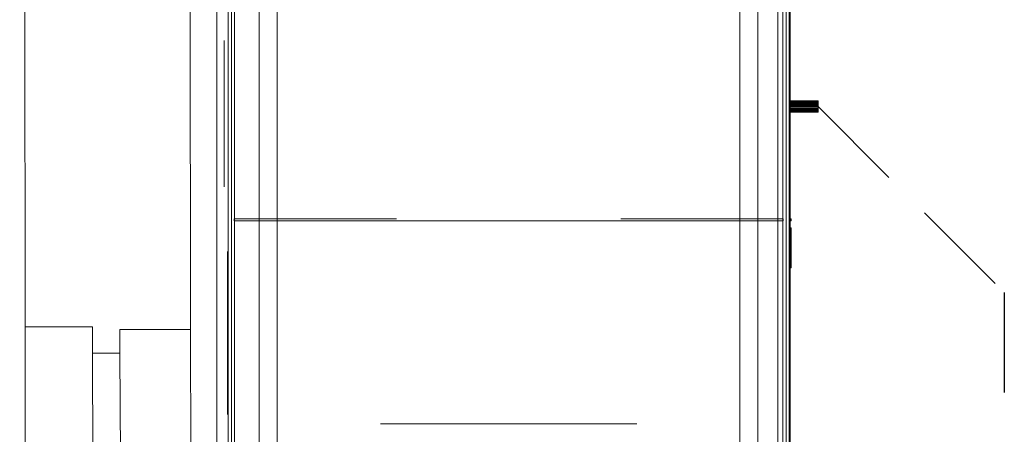
# Model space of a CAD drawing. Units: millimetres. Extents: x 171456 to 933000, y 324045 to 390269.
# Drawn here: x 511782 to 514239, y 355275 to 356311 of the extents above; entities that cross this region are included whole.
import ezdxf

# ---------------------------------------------------------------- set-up
doc = ezdxf.new("R2010")
doc.units = ezdxf.units.MM
doc.linetypes.add('DASHED', pattern=[0.75, 0.5, -0.25])
doc.layers.get('0').update_dxf_attribs({"color": 8, "lineweight": 9})
for name, color, linetype, lineweight in [('_DXF stavba', 8, 'Continuous', 9), ('_VZT-KONDENZAT', 6, 'Continuous', 30), ('_VZT_odvod', 1, 'Continuous', 50), ('_VZT_tenka', 7, 'Continuous', 13), ('_VZT_zariadenie', 6, 'Continuous', 50)]:
    doc.layers.add(name, color=color, linetype=linetype, lineweight=lineweight)

# ---------------------------------------------------------------- blocks, each defined once
blk = doc.blocks.new('z_icon_HCCoil.simple')
for p, q in [((16.9, 81.7), (114, 81.7)), ((16.9, 81.7), (114, 81.7)), ((-76.9, -84.6), (-76.9, 12.2)), ((-76.9, -84.6), (-76.9, 12.2)), ((-125.5, -36.7), (-28.5, -36.7)), ((-125.5, -36.7), (-28.5, -36.7))]:
    blk.add_line(p, q)
blk.add_circle((0, 0), 182.9)
blk = doc.blocks.new('z_icon_RX.simple')
for q in [(34.3, -45.2), (34.3, -45.2), (91.2, -45.2), (91.2, -45.2)]:
    blk.add_line((62.7, -0.3), q)
blk.add_circle((0, 0), 203.6)
for points in [[(-0.1, 165.9), (-61.2, 165.4), (-61.9, 35.5), (-62.9, -0.2)], [(62.7, -0.2), (62.9, 39.2), (61.6, 166.3), (-0.1, 165.9)], [(-62.9, -0.2), (-62.4, -34.2), (-61.8, -166), (-0.1, -166.3)], [(-0.1, -166.3), (61.7, -165), (62.4, -33.6), (62.7, -0.2)]]:
    blk.add_open_spline(points, degree=3)

msp = doc.modelspace()

# ---------------------------------------------------------------- linework, layer by layer
at = {"lineweight": 9}
for p, q in [((512302.3, 354681.2, 963.2), (512302.3, 356376.2, 963.2)), ((512302.3, 356376.2, -587.8), (512302.3, 354681.2, -587.8)), ((512318.3, 354681.2, 963.2), (512318.3, 356376.2, 963.2)), ((512318.3, 356376.2, -587.8), (512318.3, 354681.2, -587.8)), ((513686.3, 356376.2, 963.2), (513686.3, 354681.2, 963.2)), ((513686.3, 354681.2, -587.8), (513686.3, 356376.2, -587.8)), ((513702.3, 356376.2, 963.2), (513702.3, 354681.2, 963.2)), ((513702.3, 354681.2, -587.8), (513702.3, 356376.2, -587.8)), ((512317.3, 355813.7, 963.2), (512722.3, 355813.7, 963.2)), ((512317.3, 355813.7, 968.2), (512317.3, 355813.7, 963.2)), ((512317.3, 355813.7, 968.2), (512722.3, 355813.7, 968.2)), ((512317.3, 355808.7, 968.2), (512317.3, 355813.7, 968.2)), ((512317.3, 355813.7, 963.2), (512317.3, 355808.7, 963.2)), ((512722.3, 355813.7, 968.2), (512317.3, 355813.7, 968.2)), ((512722.3, 355813.7, 963.2), (512317.3, 355813.7, 963.2)), ((512317.3, 355808.7, 968.2), (512722.3, 355808.7, 968.2)), ((512317.3, 355808.7, 963.2), (512317.3, 355808.7, 968.2)), ((512317.3, 355808.7, 963.2), (512722.3, 355808.7, 963.2)), ((512722.3, 355808.7, 963.2), (512317.3, 355808.7, 963.2)), ((512722.3, 355808.7, 968.2), (512317.3, 355808.7, 968.2)), ((513687.3, 355813.7, 968.2), (513282.3, 355813.7, 968.2)), ((513687.3, 355813.7, 963.2), (513282.3, 355813.7, 963.2)), ((513282.3, 355813.7, 963.2), (513687.3, 355813.7, 963.2)), ((513282.3, 355813.7, 968.2), (513687.3, 355813.7, 968.2)), ((513687.3, 355808.7, 963.2), (513282.3, 355808.7, 963.2)), ((513687.3, 355808.7, 968.2), (513282.3, 355808.7, 968.2)), ((513282.3, 355808.7, 968.2), (513687.3, 355808.7, 968.2)), ((513282.3, 355808.7, 963.2), (513687.3, 355808.7, 963.2)), ((513687.3, 355813.7, 963.2), (513687.3, 355813.7, 968.2)), ((513687.3, 355813.7, 968.2), (513687.3, 355808.7, 968.2)), ((513687.3, 355808.7, 963.2), (513687.3, 355813.7, 963.2)), ((513687.3, 355808.7, 968.2), (513687.3, 355808.7, 963.2))]:
    msp.add_line(p, q, dxfattribs=at)
for points in [[(512379.8, 358622.2, -687.8), (512379.8, 358622.2, -587.8), (512379.8, 353975.2, -587.8), (512379.8, 353975.2, -687.8)], [(512379.8, 358622.2, -587.8), (512424.8, 358622.2, -587.8), (512424.8, 353975.2, -587.8), (512379.8, 353975.2, -587.8)], [(512379.8, 353975.2, -687.8), (512424.8, 353975.2, -687.8), (512424.8, 358622.2, -687.8), (512379.8, 358622.2, -687.8)], [(512424.8, 358622.2, -587.8), (512424.8, 358622.2, -687.8), (512424.8, 353975.2, -687.8), (512424.8, 353975.2, -587.8)], [(513578.8, 358622.2, -687.8), (513578.8, 358622.2, -587.8), (513578.8, 353975.2, -587.8), (513578.8, 353975.2, -687.8)], [(513578.8, 358622.2, -587.8), (513623.8, 358622.2, -587.8), (513623.8, 353975.2, -587.8), (513578.8, 353975.2, -587.8)], [(513578.8, 353975.2, -687.8), (513623.8, 353975.2, -687.8), (513623.8, 358622.2, -687.8), (513578.8, 358622.2, -687.8)], [(513623.8, 358622.2, -587.8), (513623.8, 358622.2, -687.8), (513623.8, 353975.2, -687.8), (513623.8, 353975.2, -587.8)], [(512302.3, 356376.2, -587.8), (512302.3, 356376.2, 963.2), (512302.3, 354681.2, 963.2), (512302.3, 354681.2, -587.8)], [(512302.3, 356376.2, -571.8), (512302.3, 356376.2, 947.2), (512302.3, 354681.2, 947.2), (512302.3, 354681.2, -571.8)], [(512302.3, 356376.2, 947.2), (512318.3, 356376.2, 963.2), (512318.3, 354681.2, 963.2), (512302.3, 354681.2, 947.2)], [(512318.3, 356376.2, -587.8), (512302.3, 356376.2, -571.8), (512302.3, 354681.2, -571.8), (512318.3, 354681.2, -587.8)], [(513702.3, 354681.2, 947.2), (513686.3, 354681.2, 963.2), (513686.3, 356376.2, 963.2), (513702.3, 356376.2, 947.2)], [(513686.3, 354681.2, -587.8), (513702.3, 354681.2, -571.8), (513702.3, 356376.2, -571.8), (513686.3, 356376.2, -587.8)], [(513702.3, 356376.2, 963.2), (513702.3, 356376.2, -587.8), (513702.3, 354681.2, -587.8), (513702.3, 354681.2, 963.2)], [(513702.3, 356376.2, -553.2), (513704.3, 356376.2, -553.2), (513704.3, 354376.2, -553.2), (513702.3, 354376.2, -553.2)], [(513704.3, 356376.2, -558.2), (513702.3, 356376.2, -558.2), (513702.3, 354376.2, -558.2), (513704.3, 354376.2, -558.2)], [(513702.3, 354376.2, -553.2), (513702.3, 354376.2, -558.2), (513702.3, 356376.2, -558.2), (513702.3, 356376.2, -553.2)], [(513702.3, 356376.2, 933.8), (513704.3, 356376.2, 933.8), (513704.3, 354376.2, 933.8), (513702.3, 354376.2, 933.8)], [(513704.3, 356376.2, 928.8), (513702.3, 356376.2, 928.8), (513702.3, 354376.2, 928.8), (513704.3, 354376.2, 928.8)], [(513702.3, 354376.2, 933.8), (513702.3, 354376.2, 928.8), (513702.3, 356376.2, 928.8), (513702.3, 356376.2, 933.8)], [(513702.3, 354681.2, -571.8), (513702.3, 354681.2, 947.2), (513702.3, 356376.2, 947.2), (513702.3, 356376.2, -571.8)], [(513704.3, 356376.2, -553.2), (513704.3, 356376.2, -558.2), (513704.3, 354376.2, -558.2), (513704.3, 354376.2, -553.2)], [(513704.3, 356376.2, 933.8), (513704.3, 356376.2, 928.8), (513704.3, 354376.2, 928.8), (513704.3, 354376.2, 933.8)], [(513774.3, 356107.9, 190.5), (513702.3, 356107.9, 190.5), (513702.3, 356108.2, 187.8), (513774.3, 356108.2, 187.8)], [(513774.3, 356108.2, 187.8), (513702.3, 356108.2, 187.8), (513702.3, 356107.9, 185), (513774.3, 356107.9, 185)], [(513702.3, 356107.9, 185), (513702.3, 356108.2, 187.8), (513702.3, 356107.9, 185), (513702.3, 356094.2, 187.8)], [(513774.3, 356107.1, 193.1), (513702.3, 356107.1, 193.1), (513702.3, 356107.9, 190.5), (513774.3, 356107.9, 190.5)], [(513774.3, 356107.9, 185), (513702.3, 356107.9, 185), (513702.3, 356107.1, 182.4), (513774.3, 356107.1, 182.4)], [(513702.3, 356107.9, 190.5), (513702.3, 356107.1, 193.1), (513702.3, 356107.9, 190.5), (513702.3, 356094.2, 187.8)], [(513774.3, 356105.8, 195.5), (513702.3, 356105.8, 195.5), (513702.3, 356107.1, 193.1), (513774.3, 356107.1, 193.1)], [(513774.3, 356107.1, 182.4), (513702.3, 356107.1, 182.4), (513702.3, 356105.8, 180), (513774.3, 356105.8, 180)], [(513702.3, 356105.8, 180), (513702.3, 356107.1, 182.4), (513702.3, 356105.8, 180), (513702.3, 356094.2, 187.8)], [(513774.3, 356104.1, 197.6), (513702.3, 356104.1, 197.6), (513702.3, 356105.8, 195.5), (513774.3, 356105.8, 195.5)], [(513774.3, 356105.8, 180), (513702.3, 356105.8, 180), (513702.3, 356104.1, 177.9), (513774.3, 356104.1, 177.9)], [(513702.3, 356105.8, 195.5), (513702.3, 356104.1, 197.6), (513702.3, 356105.8, 195.5), (513702.3, 356094.2, 187.8)], [(513774.3, 356102, 199.4), (513702.3, 356102, 199.4), (513702.3, 356104.1, 197.6), (513774.3, 356104.1, 197.6)], [(513774.3, 356104.1, 177.9), (513702.3, 356104.1, 177.9), (513702.3, 356102, 176.1), (513774.3, 356102, 176.1)], [(513702.3, 356102, 176.1), (513702.3, 356104.1, 177.9), (513702.3, 356102, 176.1), (513702.3, 356094.2, 187.8)], [(513774.3, 356099.6, 200.7), (513702.3, 356099.6, 200.7), (513702.3, 356102, 199.4), (513774.3, 356102, 199.4)], [(513774.3, 356102, 176.1), (513702.3, 356102, 176.1), (513702.3, 356099.6, 174.8), (513774.3, 356099.6, 174.8)], [(513702.3, 356102, 199.4), (513702.3, 356099.6, 200.7), (513702.3, 356102, 199.4), (513702.3, 356094.2, 187.8)], [(513774.3, 356096.9, 201.5), (513702.3, 356096.9, 201.5), (513702.3, 356099.6, 200.7), (513774.3, 356099.6, 200.7)], [(513774.3, 356099.6, 174.8), (513702.3, 356099.6, 174.8), (513702.3, 356096.9, 174), (513774.3, 356096.9, 174)], [(513702.3, 356096.9, 174), (513702.3, 356099.6, 174.8), (513702.3, 356096.9, 174), (513702.3, 356094.2, 187.8)], [(513774.3, 356107.1, 193.1), (513774.3, 356107.9, 190.5), (513774.3, 356108.2, 187.8), (513774.3, 356094.2, 187.8)], [(513774.3, 356108.2, 187.8), (513774.3, 356107.9, 185), (513774.3, 356107.1, 182.4), (513774.3, 356094.2, 187.8)], [(513774.3, 356104.1, 197.6), (513774.3, 356105.8, 195.5), (513774.3, 356107.1, 193.1), (513774.3, 356094.2, 187.8)], [(513774.3, 356107.1, 182.4), (513774.3, 356105.8, 180), (513774.3, 356104.1, 177.9), (513774.3, 356094.2, 187.8)], [(513774.3, 356099.6, 200.7), (513774.3, 356102, 199.4), (513774.3, 356104.1, 197.6), (513774.3, 356094.2, 187.8)], [(513774.3, 356104.1, 177.9), (513774.3, 356102, 176.1), (513774.3, 356099.6, 174.8), (513774.3, 356094.2, 187.8)], [(513774.3, 356094.2, 201.8), (513774.3, 356096.9, 201.5), (513774.3, 356099.6, 200.7), (513774.3, 356094.2, 187.8)], [(513774.3, 356099.6, 174.8), (513774.3, 356096.9, 174), (513774.3, 356094.2, 173.8), (513774.3, 356094.2, 187.8)], [(513774.3, 356094.2, 201.8), (513702.3, 356094.2, 201.8), (513702.3, 356096.9, 201.5), (513774.3, 356096.9, 201.5)], [(513774.3, 356096.9, 174), (513702.3, 356096.9, 174), (513702.3, 356094.2, 173.8), (513774.3, 356094.2, 173.8)], [(513702.3, 356096.9, 201.5), (513702.3, 356094.2, 201.8), (513702.3, 356096.9, 201.5), (513702.3, 356094.2, 187.8)], [(513774.3, 356094.2, 173.8), (513702.3, 356094.2, 173.8), (513702.3, 356091.5, 174), (513774.3, 356091.5, 174)], [(513774.3, 356091.5, 201.5), (513702.3, 356091.5, 201.5), (513702.3, 356094.2, 201.8), (513774.3, 356094.2, 201.8)], [(513702.3, 356091.5, 174), (513702.3, 356094.2, 173.8), (513702.3, 356091.5, 174), (513702.3, 356094.2, 187.8)], [(513702.3, 356086.4, 176.1), (513702.3, 356088.9, 174.8), (513702.3, 356086.4, 176.1), (513702.3, 356094.2, 187.8)], [(513702.3, 356082.6, 180), (513702.3, 356084.3, 177.9), (513702.3, 356082.6, 180), (513702.3, 356094.2, 187.8)], [(513702.3, 356080.5, 185), (513702.3, 356081.3, 182.4), (513702.3, 356080.5, 185), (513702.3, 356094.2, 187.8)], [(513702.3, 356080.5, 190.5), (513702.3, 356080.2, 187.8), (513702.3, 356080.5, 190.5), (513702.3, 356094.2, 187.8)], [(513702.3, 356082.6, 195.5), (513702.3, 356081.3, 193.1), (513702.3, 356082.6, 195.5), (513702.3, 356094.2, 187.8)], [(513702.3, 356086.4, 199.4), (513702.3, 356084.3, 197.6), (513702.3, 356086.4, 199.4), (513702.3, 356094.2, 187.8)], [(513702.3, 356091.5, 201.5), (513702.3, 356088.9, 200.7), (513702.3, 356091.5, 201.5), (513702.3, 356094.2, 187.8)], [(513774.3, 356091.5, 174), (513702.3, 356091.5, 174), (513702.3, 356088.9, 174.8), (513774.3, 356088.9, 174.8)], [(513774.3, 356088.9, 200.7), (513702.3, 356088.9, 200.7), (513702.3, 356091.5, 201.5), (513774.3, 356091.5, 201.5)], [(513774.3, 356088.9, 174.8), (513702.3, 356088.9, 174.8), (513702.3, 356086.4, 176.1), (513774.3, 356086.4, 176.1)], [(513774.3, 356086.4, 199.4), (513702.3, 356086.4, 199.4), (513702.3, 356088.9, 200.7), (513774.3, 356088.9, 200.7)], [(513774.3, 356086.4, 176.1), (513702.3, 356086.4, 176.1), (513702.3, 356084.3, 177.9), (513774.3, 356084.3, 177.9)], [(513774.3, 356084.3, 197.6), (513702.3, 356084.3, 197.6), (513702.3, 356086.4, 199.4), (513774.3, 356086.4, 199.4)], [(513774.3, 356084.3, 177.9), (513702.3, 356084.3, 177.9), (513702.3, 356082.6, 180), (513774.3, 356082.6, 180)], [(513774.3, 356082.6, 195.5), (513702.3, 356082.6, 195.5), (513702.3, 356084.3, 197.6), (513774.3, 356084.3, 197.6)], [(513774.3, 356082.6, 180), (513702.3, 356082.6, 180), (513702.3, 356081.3, 182.4), (513774.3, 356081.3, 182.4)], [(513774.3, 356081.3, 193.1), (513702.3, 356081.3, 193.1), (513702.3, 356082.6, 195.5), (513774.3, 356082.6, 195.5)], [(513774.3, 356081.3, 182.4), (513702.3, 356081.3, 182.4), (513702.3, 356080.5, 185), (513774.3, 356080.5, 185)], [(513774.3, 356080.5, 190.5), (513702.3, 356080.5, 190.5), (513702.3, 356081.3, 193.1), (513774.3, 356081.3, 193.1)], [(513774.3, 356080.5, 185), (513702.3, 356080.5, 185), (513702.3, 356080.2, 187.8), (513774.3, 356080.2, 187.8)], [(513774.3, 356080.2, 187.8), (513702.3, 356080.2, 187.8), (513702.3, 356080.5, 190.5), (513774.3, 356080.5, 190.5)], [(513774.3, 356094.2, 173.8), (513774.3, 356091.5, 174), (513774.3, 356088.9, 174.8), (513774.3, 356094.2, 187.8)], [(513774.3, 356088.9, 174.8), (513774.3, 356086.4, 176.1), (513774.3, 356084.3, 177.9), (513774.3, 356094.2, 187.8)], [(513774.3, 356084.3, 177.9), (513774.3, 356082.6, 180), (513774.3, 356081.3, 182.4), (513774.3, 356094.2, 187.8)], [(513774.3, 356081.3, 182.4), (513774.3, 356080.5, 185), (513774.3, 356080.2, 187.8), (513774.3, 356094.2, 187.8)], [(513774.3, 356080.2, 187.8), (513774.3, 356080.5, 190.5), (513774.3, 356081.3, 193.1), (513774.3, 356094.2, 187.8)], [(513774.3, 356081.3, 193.1), (513774.3, 356082.6, 195.5), (513774.3, 356084.3, 197.6), (513774.3, 356094.2, 187.8)], [(513774.3, 356084.3, 197.6), (513774.3, 356086.4, 199.4), (513774.3, 356088.9, 200.7), (513774.3, 356094.2, 187.8)], [(513774.3, 356088.9, 200.7), (513774.3, 356091.5, 201.5), (513774.3, 356094.2, 201.8), (513774.3, 356094.2, 187.8)], [(512317.3, 355813.7, 963.2), (512317.3, 355813.7, 968.2), (512317.3, 355808.7, 968.2), (512317.3, 355808.7, 963.2)], [(513687.3, 355813.7, 968.2), (513687.3, 355813.7, 963.2), (513687.3, 355808.7, 963.2), (513687.3, 355808.7, 968.2)], [(513702.3, 355813.7, 953.2), (513702.3, 355813.7, -576.8), (513707.3, 355813.7, -576.8), (513707.3, 355813.7, 953.2)], [(513702.3, 355813.7, 953.2), (513707.3, 355813.7, 953.2), (513707.3, 355808.7, 953.2), (513702.3, 355808.7, 953.2)], [(513707.3, 355813.7, -576.8), (513702.3, 355813.7, -576.8), (513702.3, 355808.7, -576.8), (513707.3, 355808.7, -576.8)], [(513702.3, 355808.7, 953.2), (513702.3, 355808.7, -576.8), (513702.3, 355813.7, -576.8), (513702.3, 355813.7, 953.2)], [(513707.3, 355808.7, 953.2), (513707.3, 355808.7, -576.8), (513702.3, 355808.7, -576.8), (513702.3, 355808.7, 953.2)], [(513707.3, 355813.7, 953.2), (513707.3, 355813.7, -576.8), (513707.3, 355808.7, -576.8), (513707.3, 355808.7, 953.2)], [(513702.3, 355791.2, -347.8), (513702.3, 355791.2, -427.8), (513707.3, 355791.2, -427.8), (513707.3, 355791.2, -347.8)], [(513702.3, 355791.2, -347.8), (513707.3, 355791.2, -347.8), (513707.3, 355691.2, -347.8), (513702.3, 355691.2, -347.8)], [(513707.3, 355791.2, -427.8), (513702.3, 355791.2, -427.8), (513702.3, 355691.2, -427.8), (513707.3, 355691.2, -427.8)], [(513702.3, 355691.2, -347.8), (513702.3, 355691.2, -427.8), (513702.3, 355791.2, -427.8), (513702.3, 355791.2, -347.8)], [(513702.3, 355791.2, 803.2), (513702.3, 355791.2, 723.2), (513707.3, 355791.2, 723.2), (513707.3, 355791.2, 803.2)], [(513702.3, 355791.2, 803.2), (513707.3, 355791.2, 803.2), (513707.3, 355691.2, 803.2), (513702.3, 355691.2, 803.2)], [(513707.3, 355791.2, 723.2), (513702.3, 355791.2, 723.2), (513702.3, 355691.2, 723.2), (513707.3, 355691.2, 723.2)], [(513702.3, 355691.2, 803.2), (513702.3, 355691.2, 723.2), (513702.3, 355791.2, 723.2), (513702.3, 355791.2, 803.2)], [(513707.3, 355791.2, -347.8), (513707.3, 355791.2, -427.8), (513707.3, 355691.2, -427.8), (513707.3, 355691.2, -347.8)], [(513707.3, 355791.2, 803.2), (513707.3, 355791.2, 723.2), (513707.3, 355691.2, 723.2), (513707.3, 355691.2, 803.2)], [(513707.3, 355691.2, -347.8), (513707.3, 355691.2, -427.8), (513702.3, 355691.2, -427.8), (513702.3, 355691.2, -347.8)], [(513707.3, 355691.2, 803.2), (513707.3, 355691.2, 723.2), (513702.3, 355691.2, 723.2), (513702.3, 355691.2, 803.2)]]:
    msp.add_3dface(points, dxfattribs=at)
at = {"layer": '_DXF stavba'}
for p, q in [((511795.5, 355544), (511781.9, 366182.7)), ((512208.5, 355537.1), (512202.4, 361020.6)), ((512273.6, 360276.7), (512273.6, 349676.7)), ((513673.6, 360276.7), (513673.6, 349676.7)), ((511795.5, 355544), (511963.5, 355544)), ((511963.5, 355544), (511963.5, 355477.8)), ((512032, 355477.8), (512032, 355537.2)), ((512032, 355537.2), (512208.5, 355537.1)), ((511963.5, 355477.8), (512032, 355477.8)), ((511963.5, 355477.8), (511979.2, 350785.1)), ((512056.5, 350785.1), (512032, 355477.8))]:
    msp.add_line(p, q, dxfattribs=at)
at = {"layer": '_DXF stavba', "ltscale": 300}
for p, q in [((511795.5, 355544), (511801.4, 350747)), ((512213.8, 350750), (512208.5, 355537.1))]:
    msp.add_line(p, q, dxfattribs=at)
at = {"layer": '_VZT-KONDENZAT', "color": 6, "linetype": 'DASHED', "ltscale": 500}
for p, q in [((513774.3, 356094.2, 173.8), (514238.9, 355629.6, 173.8)), ((514238.9, 355629.6, 173.8), (514238.9, 347477.8, 173.8))]:
    msp.add_line(p, q, dxfattribs=at)
at = {"layer": '_VZT_odvod', "lineweight": 9}
msp.add_line((512682.3, 355301.9), (513322.3, 355301.9), dxfattribs=at)
at = {"layer": '_VZT_tenka', "lineweight": 9, "ltscale": 10}
msp.add_line((512722.3, 355808.7), (513282.3, 355808.7, 963.2), dxfattribs=at)
at = {"layer": '_VZT_zariadenie', "lineweight": 9, "elevation": -572}
for points in [[(512722.3, 353931.2), (512310.3, 353931.2), (512310.3, 358666.2), (512722.3, 358666.2)], [(513282.3, 358666.2), (513694.3, 358666.2), (513694.3, 353931.2), (513282.3, 353931.2)]]:
    msp.add_lwpolyline(points, dxfattribs=at)

# ---------------------------------------------------------------- block references
at = {"lineweight": 9, "extrusion": (-1, 1.49308e-15, -3.44509e-16), "xscale": -1, "rotation": 180}
msp.add_blockref('z_icon_HCCoil.simple', (-356076.2, 603.2, -512292.3), dxfattribs=at)
at = {"lineweight": 9, "extrusion": (-1, 1.61554e-15, -3.44509e-16), "xscale": -1, "rotation": 180}
for name, p in [('z_icon_HCCoil.simple', (-356076.2, 603.2, -513704.3)), ('z_icon_RX.simple', (-355528.7, 187.7, -513704.3))]:
    msp.add_blockref(name, p, dxfattribs=at)
at = {"lineweight": 9, "extrusion": (1, -1.61554e-15, -3.44509e-16), "xscale": -1, "rotation": 180}
msp.add_blockref('z_icon_RX.simple', (355528.7, 187.7, 512300.3), dxfattribs=at)

doc.saveas('drawing.dxf')
